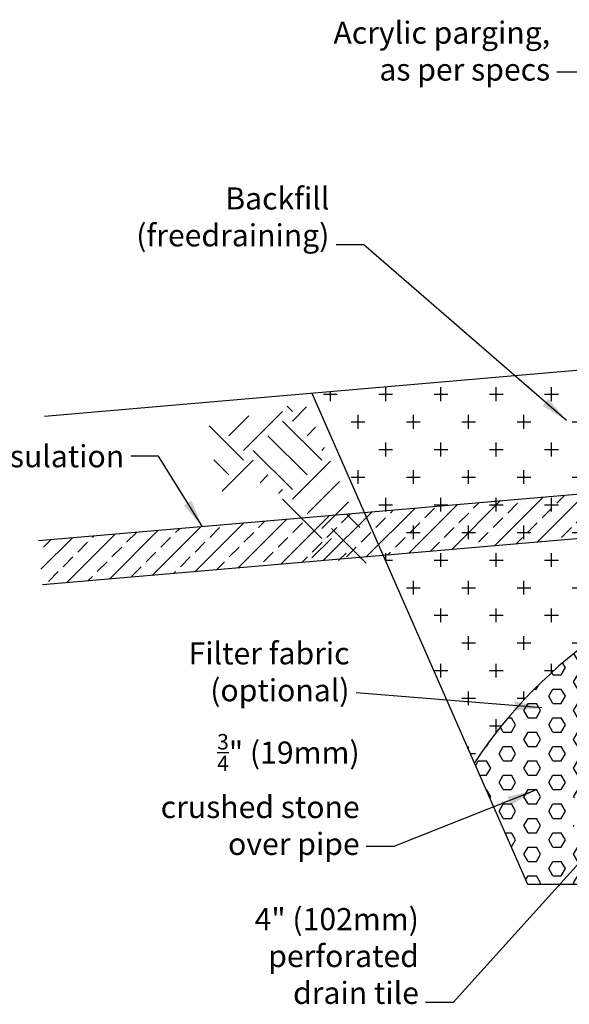
# Model space of a CAD drawing. Units: inches. Extents: x 30 to 197, y 1 to 217.
# Drawn here: x 65 to 90, y 34 to 79 of the extents above; entities that cross this region are included whole.
import ezdxf

# ---------------------------------------------------------------- set-up
doc = ezdxf.new("R2010")
doc.units = ezdxf.units.IN
doc.header["$MEASUREMENT"] = 0
doc.layers.add('Dim', color=7, linetype='Continuous', lineweight=25)
doc.layers.add('FibreInsul', color=241, linetype='Continuous')
doc.layers.add('SOIL', color=3, linetype='Continuous')
doc.styles.add('Logix', font='romans.shx')
doc.dimstyles.new('FBR', dxfattribs={"dimtxt": 1, "dimasz": 1.25, "dimexe": 0.5, "dimexo": 0.5, "dimgap": 0.3, "dimtad": 0, "dimdec": 4, "dimzin": 0, "dimdsep": 46, "dimlunit": 5, "dimtxsty": 'Logix', "dimblk": 'ARCHTICK', "dimcen": 0.5, "dimadec": 0, "dimazin": 0, "dimtm": 1e-09, "dimtfac": 1, "dimtdec": 4, "dimtofl": 0, "dimtmove": 2, "dimatfit": 3, "dimfxl": 0.5, "dimtolj": 1, "dimtzin": 0, "dimarcsym": 0})

# ---------------------------------------------------------------- blocks, each defined once
blk = doc.blocks.new('_ArchTick')
at = {"color": 0, "linetype": 'ByBlock', "const_width": 0.15}
blk.add_lwpolyline([(-0.5, -0.5), (0.5, 0.5)], dxfattribs=at)

msp = doc.modelspace()

# ---------------------------------------------------------------- hatches: boundary and pattern name
at = {"layer": 'FibreInsul'}
h = msp.add_hatch(dxfattribs=at)
h.set_pattern_fill('ANSI33', color=256, scale=5, style=0)
h.set_pattern_definition([(45, (-121.444, 4.3159), (-0.8838835, 0.8838835), []), (45, (-120.5601, 4.3159), (-0.8838835, 0.8838835), [0.625, -0.3125])])
h.paths.add_polyline_path([(98.92853, 58.05714), (65.93407, 55.206), (66.10626, 53.21343), (99.10072, 56.06457)])
at = {"layer": 'SOIL'}
h = msp.add_hatch(dxfattribs=at)
h.set_pattern_fill('CROSS', color=256, scale=5, style=0)
h.set_pattern_definition([(0, (-121.1816, 4.3386), (1.25, 1.25), [0.625, -1.875]), (90, (-120.8691, 4.0261), (-1.25, 1.25), [0.625, -1.875])])
edge = h.paths.add_edge_path()
edge.add_line((99.1909, 63.67665), (78.30019, 61.87143))
edge.add_line((78.30019, 61.87143), (85.66911, 45.12389))
edge.add_arc((103.94973, 33.03334), 21.96566, 102.512277, 146.438516)
edge.add_line((99.1909, 63.67665), (99.1909, 54.47731))
h = msp.add_hatch(dxfattribs=at)
h.set_pattern_fill('EARTH', color=256, scale=10, angle=45, style=0)
h.set_pattern_definition([(45, (43.3807, 2.7235), (2e-16, 3.53553), [2.5, -2.5]), (45, (42.7178, 3.3864), (2e-16, 3.53553), [2.5, -2.5]), (45, (42.055, 4.0493), (2e-16, 3.53553), [2.5, -2.5]), (135, (42.055, 4.4913), (-3.53553, 4e-16), [2.5, -2.5]), (135, (42.7178, 5.1542), (-3.53553, 4e-16), [2.5, -2.5]), (135, (43.3807, 5.817), (-3.53553, 4e-16), [2.5, -2.5])])
h.paths.add_polyline_path([(77.95308, 61.5007), (81.18623, 54.15263), (78.20053, 54.44159), (76.49049, 57.96446), (74.24605, 57.43069), (73.45353, 60.35598)])
h = msp.add_hatch(dxfattribs=at)
h.set_pattern_fill('HEX', color=256, scale=3, style=0)
h.set_pattern_definition([(0, (-121.1816, 4.3386), (0, 0.649519), [0.375, -0.75]), (120, (-121.1816, 4.3386), (-0.5625, -0.3247595), [0.375, -0.75]), (60, (-120.8066, 4.3386), (-0.5625, 0.3247595), [0.375, -0.75])])
edge = h.paths.add_edge_path(flags=16)
edge.add_arc((92.3159, 42.92665), 2.25, 0, 360)
edge = h.paths.add_edge_path()
edge.add_line((99.1909, 47.67665), (99.1909, 54.47731))
edge.add_arc((103.94973, 33.03334), 21.96566, 102.512277, 146.438516)
edge.add_line((85.66911, 45.12389), (88.0659, 39.67665))
edge.add_line((88.0659, 39.67665), (96.0659, 39.67665))
edge.add_line((96.0659, 47.67665), (96.0659, 39.67665))
edge.add_line((96.0659, 47.67665), (99.1909, 47.67665))

# ---------------------------------------------------------------- linework, layer by layer
at = {"layer": 'FibreInsul'}
for p, q in [((98.92853, 58.05714), (65.93407, 55.206)), ((99.10072, 56.06457), (66.10626, 53.21343))]:
    msp.add_line(p, q, dxfattribs=at)
at = {"layer": 'SOIL'}
for p, q in [((99.1909, 63.67665), (66.19644, 60.82551)), ((88.0659, 39.67665), (78.30019, 61.87143)), ((96.0659, 39.67665), (88.0659, 39.67665))]:
    msp.add_line(p, q, dxfattribs=at)
msp.add_arc((103.94973, 33.03334), 21.96566, 102.512277, 146.438516, dxfattribs=at)

# ---------------------------------------------------------------- texts
at = {"layer": 'Dim', "char_height": 1, "attachment_point": 9, "style": 'Logix'}
for s, insert in [('\\A1;Acrylic parging,\\Pas per specs', (89.06834, 76.0163)), ('Backfill\\P (freedraining)', (79.08614, 68.20889)), ('\\A1;Rigid insulation', (69.80728, 58.53352)), ('\\A1;Filter fabric\\P(optional)', (79.99691, 47.95443)), ('\\A1;{\\H0.7x;\\S3/4;}" (19mm) \\Pcrushed stone\\Pover pipe', (80.45487, 41.00642)), ('4" (102mm) \\Pperforated\\Pdrain tile', (83.13332, 33.95844))]:
    msp.add_mtext(s, dxfattribs=dict(at, insert=insert))

# ---------------------------------------------------------------- leaders
at = {"layer": 'Dim', "annotation_type": 0, "has_hookline": 1, "hookline_direction": 1}
for points, text_width in [([(98.89553, 68.58732), (90.61834, 76.3913), (89.36834, 76.3913)], 11.47619), ([(89.80294, 60.65114), (80.63614, 68.58389), (79.38614, 68.58389)], 10.95238), ([(88.69847, 47.65063), (80.29691, 48.32943)], 8.57143), ([(88.37779, 43.91587), (82.00487, 41.38142), (80.75487, 41.38142)], 10.61905), ([(91.24235, 41.60528), (84.68332, 34.33344), (83.43332, 34.33344)], 9.33333)]:
    msp.add_leader(points, dimstyle='FBR', dxfattribs=dict(at, text_width=text_width))
at = {"layer": 'Dim', "annotation_type": 0, "has_hookline": 1, "hookline_direction": 1, "text_width": 11.2381}
msp.add_leader([(73.3447, 55.84638), (71.35728, 59.03352), (70.10728, 59.03352)], dimstyle='FBR', override={"dimgap": 0.3, "dimtad": 0}, dxfattribs=at)

doc.saveas('drawing.dxf')
